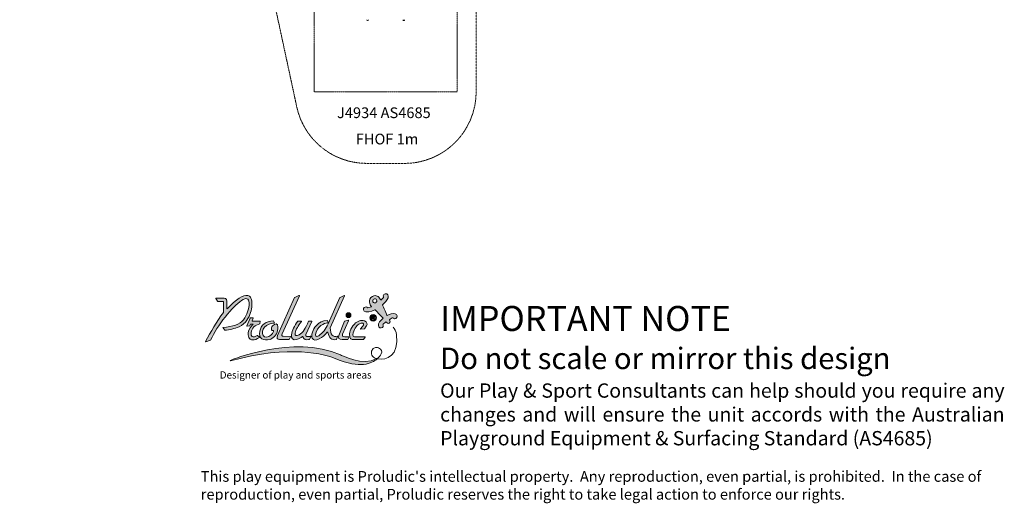
# Model space of a CAD drawing. Units: millimetres. Extents: x -5614 to 8158, y -9452 to 10778.
# Drawn here: x -5614 to 8158, y -9452 to -2686 of the extents above; entities that cross this region are included whole.
import ezdxf

# ---------------------------------------------------------------- set-up
doc = ezdxf.new("R2010")
doc.units = ezdxf.units.MM
doc.header["$MEASUREMENT"] = 0
doc.linetypes.add('CENTERX2', pattern=[4, 2.5, -0.5, 0.5, -0.5])
doc.linetypes.add('DASHEDX2', pattern=[1.5, 1, -0.5])
for name, color, linetype, lineweight in [('PRO_Equipment', 7, 'Continuous', 20), ('PRO_FHOF', 5, 'Continuous', 20), ('PRO_Free Space', 104, 'CENTERX2', 20), ('PRO_Impact Area', 6, 'DASHEDX2', 20), ('PRO_Ref Code', 7, 'Continuous', 20)]:
    doc.layers.add(name, color=color, linetype=linetype, lineweight=lineweight)
doc.layers.add('PRO_Ref Note', color=7, linetype='Continuous')
doc.styles.get("Standard").update_dxf_attribs({"font": 'arial.ttf'})

# ---------------------------------------------------------------- blocks, each defined once
blk = doc.blocks.new('BAT-logo-Proludic-CMJN with text')
at = {"layer": 'PRO_Ref Note', "lineweight": 0, "true_color": 0x72b633}
h = blk.add_hatch(color=75, dxfattribs=at)
h.dxf.hatch_style = 2
edge = h.paths.add_edge_path()
edge.add_spline(control_points=[(185.04, 83.34), (182.55, 82.66), (183.66, 79.96), (183.66, 79.96), (183.66, 79.96), (181.78, 78.02), (181.17, 77.45), (181.17, 77.45), (180.24, 79.18), (179.11, 80.27), (179.11, 80.27), (175.63, 83.64), (171.9, 79.82), (168.42, 76.25), (172.36, 71.43), (172.36, 71.43), (172.36, 71.43), (170.07, 70.53), (168.98, 70.11), (168.07, 71.53), (166.5, 71.2), (165.66, 70.56), (164.81, 69.92), (163.94, 66.98), (167.26, 66.42), (170.59, 65.86), (175.6, 68.52), (175.6, 68.52), (175.6, 68.52), (182.18, 61.99), (183.15, 60.64), (183.15, 60.64), (179.63, 57.54), (179.01, 55.27), (178.38, 52.99), (179.55, 51.18), (181.43, 51.48), (183.3, 51.77), (183.58, 53.67), (183.12, 54.4), (183.09, 54.81), (184.17, 56.19), (185.84, 57.04), (185.84, 57.04), (187.78, 55.16), (189.03, 55.83), (190.28, 56.49), (189.66, 57.98), (189.3, 59.14), (189.94, 60.14), (191.58, 60.81), (192.42, 60.98), (192.45, 60.39), (194.95, 59.02), (195.93, 61.19), (196.91, 63.37), (195.4, 65.04), (192.65, 64.87), (189.89, 64.7), (187, 63.05), (187, 63.05), (187, 63.05), (183.3, 71.47), (182.67, 73.08), (184.76, 74.56), (187.31, 77.95), (187.85, 79.69), (188.39, 81.43), (187.52, 84.02), (185.04, 83.34)], knot_values=[0, 0, 0, 0, 1, 1, 1, 2, 2, 2, 3, 3, 3, 4, 4, 4, 5, 5, 5, 6, 6, 6, 7, 7, 7, 8, 8, 8, 9, 9, 9, 10, 10, 10, 11, 11, 11, 12, 12, 12, 13, 13, 13, 14, 14, 14, 15, 15, 15, 16, 16, 16, 17, 17, 17, 18, 18, 18, 19, 19, 19, 20, 20, 20, 21, 21, 21, 22, 22, 22, 23, 23, 23, 23], degree=3, periodic=0)
edge = h.paths.add_edge_path()
edge.add_spline(control_points=[(175.56, 74.8), (174.49, 74.73), (173.57, 75.55), (173.51, 76.61), (173.44, 77.68), (174.25, 78.6), (175.32, 78.67), (176.39, 78.73), (177.31, 77.92), (177.37, 76.85), (177.44, 75.78), (176.63, 74.87), (175.56, 74.8)], knot_values=[0, 0, 0, 0, 1, 1, 1, 2, 2, 2, 3, 3, 3, 4, 4, 4, 4], degree=3, periodic=0)
at = {"layer": 'PRO_Ref Note', "lineweight": 15, "true_color": 0x0072b9}
h = blk.add_hatch(color=152, dxfattribs=at)
h.dxf.hatch_style = 2
edge = h.paths.add_edge_path()
edge.add_spline(control_points=[(56.13, 58.62), (59.31, 63.39), (60.7, 68.45), (60.78, 72.21), (61.16, 78.57), (59.69, 81.47), (57, 81.79), (52.65, 82.42), (46.26, 78.29), (37.86, 69.37), (37.76, 69.27), (37.59, 69.34), (37.59, 69.48), (37.59, 69.48), (37.59, 76.41), (37.59, 76.41), (37.6, 78.95), (35.9, 79.41), (33.3, 79.33), (33.3, 79.33), (27.32, 79.23), (27.32, 79.23), (27.2, 79.23), (27.13, 79.09), (27.2, 78.99), (27.2, 78.99), (27.89, 77.88), (27.89, 77.88), (27.89, 77.88), (28.81, 76.33), (28.81, 76.33), (28.83, 76.29), (28.89, 76.26), (28.94, 76.26), (28.94, 76.26), (33.88, 76.24), (33.88, 76.24), (34.39, 76.25), (34.55, 76), (34.55, 75.45), (34.55, 75.45), (34.56, 66.18), (34.56, 66.18), (34.56, 66.18), (34.4, 65.94), (34.4, 65.94), (28, 57.16), (22.45, 48.13), (17.74, 38.82), (17.68, 38.7), (17.8, 38.56), (17.93, 38.6), (17.93, 38.6), (22.34, 40.11), (22.34, 40.11), (22.38, 40.12), (22.41, 40.15), (22.43, 40.19), (25.72, 47.23), (30.22, 54.35), (35.97, 61.62), (41.72, 68.88), (46.82, 74.04), (51.24, 77.04), (55.67, 80.08), (58.01, 79.36), (58.27, 74.91), (58.27, 74.91), (58.27, 74.9), (58.27, 74.9), (58.27, 68.59), (56.48, 63.82), (52.92, 59.11), (49.62, 54.75), (43.05, 52.56), (33.86, 52.01), (33.74, 52), (33.67, 51.85), (33.75, 51.76), (33.75, 51.76), (35.54, 49.51), (35.54, 49.51), (35.57, 49.47), (35.62, 49.45), (35.67, 49.45), (40.04, 49.63), (44.47, 50.7), (48.99, 52.66), (52.34, 54.07), (54.47, 56.12), (56.13, 58.62)], knot_values=[0, 0, 0, 0, 1, 1, 1, 2, 2, 2, 3, 3, 3, 4, 4, 4, 5, 5, 5, 6, 6, 6, 7, 7, 7, 8, 8, 8, 9, 9, 9, 10, 10, 10, 11, 11, 11, 12, 12, 12, 13, 13, 13, 14, 14, 14, 15, 15, 15, 16, 16, 16, 17, 17, 17, 18, 18, 18, 19, 19, 19, 20, 20, 20, 21, 21, 21, 22, 22, 22, 23, 23, 23, 24, 24, 24, 25, 25, 25, 26, 26, 26, 27, 27, 27, 28, 28, 28, 29, 29, 29, 30, 30, 30, 30], degree=3, periodic=0)
h = blk.add_hatch(color=152, dxfattribs=at)
h.dxf.hatch_style = 2
edge = h.paths.add_edge_path()
edge.add_spline(control_points=[(86.67, 40.6), (86.67, 40.6), (95.38, 40.6), (95.38, 40.6), (95.49, 40.6), (95.58, 40.66), (95.63, 40.76), (95.63, 40.76), (96.78, 43.27), (96.78, 43.27), (96.85, 43.45), (96.73, 43.65), (96.54, 43.65), (96.54, 43.65), (90.14, 43.76), (90.14, 43.76), (88.77, 43.77), (88.46, 44.65), (89.16, 45.99), (89.16, 45.99), (105.14, 81.52), (105.14, 81.52), (105.24, 81.74), (105.01, 81.97), (104.79, 81.87), (104.79, 81.87), (100.81, 80.02), (100.81, 80.02), (100.75, 79.99), (100.7, 79.94), (100.68, 79.88), (100.68, 79.88), (84.76, 44.45), (84.76, 44.45), (83.86, 42.35), (84.49, 40.65), (86.67, 40.6)], knot_values=[0, 0, 0, 0, 1, 1, 1, 2, 2, 2, 3, 3, 3, 4, 4, 4, 5, 5, 5, 6, 6, 6, 7, 7, 7, 8, 8, 8, 9, 9, 9, 10, 10, 10, 11, 11, 11, 12, 12, 12, 12], degree=3, periodic=0)
h = blk.add_hatch(color=152, dxfattribs=at)
h.dxf.hatch_style = 2
edge = h.paths.add_edge_path()
edge.add_spline(control_points=[(116.66, 43.43), (116.71, 43.08), (116.82, 42.44), (117.13, 41.89), (118.27, 39.85), (120.49, 39.71), (123.6, 41.21), (126.66, 42.68), (128.97, 44.82), (131.03, 47.49), (131.22, 47.74), (131.61, 47.64), (131.67, 47.34), (132.82, 41.83), (135.35, 39.85), (139.53, 40.6), (139.6, 40.62), (139.66, 40.68), (139.68, 40.75), (139.68, 40.75), (140.81, 43.55), (140.81, 43.55), (140.88, 43.74), (140.75, 43.86), (140.55, 43.8), (136.48, 42.55), (133.88, 45.21), (133.99, 51.49), (134, 51.54), (134.01, 51.59), (134.02, 51.64), (134.02, 51.64), (147.36, 81.41), (147.36, 81.41), (147.45, 81.61), (147.24, 81.82), (147.05, 81.73), (147.05, 81.73), (143.09, 79.92), (143.09, 79.92), (143.04, 79.89), (143, 79.85), (142.98, 79.8), (142.98, 79.8), (132.07, 55.17), (132.07, 55.17), (129.76, 50.31), (127.09, 47.04), (123.22, 44.26), (120.29, 42.17), (119.49, 43.9), (120.81, 47.59), (123.58, 55.37), (130.83, 56.23), (132.04, 56.32), (132.12, 56.32), (132.17, 56.41), (132.14, 56.49), (131.98, 56.9), (131.54, 57.97), (131.41, 58.29), (131.39, 58.34), (131.35, 58.37), (131.3, 58.37), (126.07, 58.38), (123.34, 55.98), (123.34, 55.98), (119.31, 52.99), (117.17, 48.97), (116.66, 43.91), (116.64, 43.75), (116.64, 43.59), (116.66, 43.43)], knot_values=[0, 0, 0, 0, 1, 1, 1, 2, 2, 2, 3, 3, 3, 4, 4, 4, 5, 5, 5, 6, 6, 6, 7, 7, 7, 8, 8, 8, 9, 9, 9, 10, 10, 10, 11, 11, 11, 12, 12, 12, 13, 13, 13, 14, 14, 14, 15, 15, 15, 16, 16, 16, 17, 17, 17, 18, 18, 18, 19, 19, 19, 20, 20, 20, 21, 21, 21, 22, 22, 22, 23, 23, 23, 24, 24, 24, 24], degree=3, periodic=0)
h = blk.add_hatch(color=152, dxfattribs=at)
h.dxf.hatch_style = 2
edge = h.paths.add_edge_path()
edge.add_spline(control_points=[(150.92, 61.13), (151.53, 61.13), (152.08, 61.36), (152.51, 61.79), (152.98, 62.23), (153.18, 62.78), (153.18, 63.39), (153.18, 64.02), (152.98, 64.54), (152.51, 65.01), (152.08, 65.47), (151.53, 65.67), (150.92, 65.67), (150.28, 65.67), (149.76, 65.47), (149.3, 65.01), (148.87, 64.54), (148.64, 64.02), (148.64, 63.39), (148.64, 62.78), (148.87, 62.23), (149.3, 61.79), (149.76, 61.36), (150.28, 61.13), (150.92, 61.13)], knot_values=[0, 0, 0, 0, 1, 1, 1, 2, 2, 2, 3, 3, 3, 4, 4, 4, 5, 5, 5, 6, 6, 6, 7, 7, 7, 8, 8, 8, 8], degree=3, periodic=0)
h = blk.add_hatch(color=152, dxfattribs=at)
h.dxf.hatch_style = 2
edge = h.paths.add_edge_path()
edge.add_spline(control_points=[(59.24, 60.6), (59.24, 60.6), (56.19, 53.47), (56.19, 53.47), (56.13, 53.33), (56.24, 53.17), (56.4, 53.18), (56.4, 53.18), (58.85, 53.35), (58.85, 53.35), (58.93, 53.35), (58.99, 53.4), (59.02, 53.47), (59.02, 53.47), (59.62, 54.86), (59.62, 54.86), (59.65, 54.93), (59.73, 54.98), (59.81, 54.98), (59.81, 54.98), (62.1, 54.98), (62.1, 54.98), (62.09, 54.97), (60.25, 53.37), (59.19, 51.73), (57.25, 48.72), (56.58, 45.9), (57.99, 42.71), (59.36, 39.53), (62.75, 39.38), (67.97, 42.62), (68.09, 42.7), (68.1, 42.87), (67.99, 42.96), (67.99, 42.96), (66.08, 44.46), (66.08, 44.46), (66.01, 44.51), (65.92, 44.51), (65.85, 44.47), (61.77, 42.15), (59.65, 43.01), (60.22, 47.26), (60.77, 51.52), (63.49, 54.19), (68.33, 55.25), (68.33, 55.25), (68.59, 57.69), (68.59, 57.69), (68.6, 57.81), (68.51, 57.92), (68.38, 57.92), (68.38, 57.92), (61.24, 57.92), (61.24, 57.92), (61.09, 57.92), (60.99, 58.07), (61.05, 58.21), (61.05, 58.21), (62.12, 60.69), (62.12, 60.69), (62.18, 60.84), (62.07, 60.99), (61.92, 60.98), (61.92, 60.98), (59.64, 60.87), (59.64, 60.87), (59.46, 60.86), (59.31, 60.76), (59.24, 60.6)], knot_values=[0, 0, 0, 0, 1, 1, 1, 2, 2, 2, 3, 3, 3, 4, 4, 4, 5, 5, 5, 6, 6, 6, 7, 7, 7, 8, 8, 8, 9, 9, 9, 10, 10, 10, 11, 11, 11, 12, 12, 12, 13, 13, 13, 14, 14, 14, 15, 15, 15, 16, 16, 16, 17, 17, 17, 18, 18, 18, 19, 19, 19, 20, 20, 20, 21, 21, 21, 22, 22, 22, 23, 23, 23, 23], degree=3, periodic=0)
h = blk.add_hatch(color=152, dxfattribs=at)
h.dxf.hatch_style = 2
edge = h.paths.add_edge_path()
edge.add_spline(control_points=[(77.87, 40.84), (78.1, 40.91), (78.98, 41.28), (79.53, 41.6), (83.31, 43.81), (85.12, 47.53), (85.18, 52.49), (85.21, 55.97), (82.44, 55.97), (80.08, 53.3), (79.08, 52.17), (78.92, 50.8), (79.24, 49.57), (79.36, 49.13), (79.95, 48.66), (80.63, 49.14), (81.16, 49.5), (81.25, 49.07), (81.04, 48.32), (80.26, 45.51), (77.42, 43.19), (74.6, 43.01), (71.4, 42.81), (70.27, 45), (70.82, 48.53), (71.31, 51.3), (73.22, 53.45), (76.86, 54.95), (78.4, 55.58), (80.12, 55.85), (81.73, 56), (81.86, 56.01), (81.94, 56.15), (81.88, 56.27), (81.88, 56.27), (81.12, 58.01), (81.12, 58.01), (81.08, 58.08), (81.01, 58.13), (80.93, 58.12), (73.97, 57.92), (69.32, 54.2), (68.2, 48.38), (66.95, 41.94), (71.49, 38.94), (77.87, 40.84)], knot_values=[0, 0, 0, 0, 1, 1, 1, 2, 2, 2, 3, 3, 3, 4, 4, 4, 5, 5, 5, 6, 6, 6, 7, 7, 7, 8, 8, 8, 9, 9, 9, 10, 10, 10, 11, 11, 11, 12, 12, 12, 13, 13, 13, 14, 14, 14, 15, 15, 15, 15], degree=3, periodic=0)
h = blk.add_hatch(color=152, dxfattribs=at)
h.dxf.hatch_style = 2
edge = h.paths.add_edge_path()
edge.add_spline(control_points=[(103.82, 57.8), (100.48, 53.49), (98.28, 49.23), (97.76, 45.19), (97.29, 41.56), (99.1, 39.79), (102.6, 40.6), (102.6, 40.6), (102.61, 40.6), (102.62, 40.6), (105.02, 41.3), (106.73, 42.47), (108.05, 43.37), (108.21, 43.48), (108.43, 43.41), (108.5, 43.23), (109.4, 40.8), (111.35, 40.08), (113.81, 40.57), (113.81, 40.57), (114.67, 40.77), (114.67, 40.77), (114.69, 40.78), (114.7, 40.79), (114.71, 40.81), (114.71, 40.81), (115.81, 43.64), (115.81, 43.64), (115.83, 43.69), (115.78, 43.74), (115.73, 43.73), (115.61, 43.7), (115.41, 43.65), (115.12, 43.59), (112.56, 43.04), (110.81, 43.47), (111.14, 45.18), (111.15, 45.2), (111.16, 45.23), (111.17, 45.26), (111.17, 45.26), (116.88, 57.48), (116.88, 57.48), (116.97, 57.69), (116.83, 57.92), (116.6, 57.92), (116.6, 57.92), (113.96, 57.92), (113.96, 57.92), (113.84, 57.92), (113.72, 57.84), (113.68, 57.73), (110.99, 51.35), (108.61, 46.86), (104.88, 45.07), (101.98, 43.69), (100.82, 44.32), (101.2, 46.62), (101.77, 50.12), (104.34, 53.63), (107.05, 57.44), (107.19, 57.64), (107.05, 57.92), (106.8, 57.92), (106.8, 57.92), (104.06, 57.92), (104.06, 57.92), (103.96, 57.92), (103.87, 57.87), (103.82, 57.8)], knot_values=[0, 0, 0, 0, 1, 1, 1, 2, 2, 2, 3, 3, 3, 4, 4, 4, 5, 5, 5, 6, 6, 6, 7, 7, 7, 8, 8, 8, 9, 9, 9, 10, 10, 10, 11, 11, 11, 12, 12, 12, 13, 13, 13, 14, 14, 14, 15, 15, 15, 16, 16, 16, 17, 17, 17, 18, 18, 18, 19, 19, 19, 20, 20, 20, 21, 21, 21, 22, 22, 22, 23, 23, 23, 23], degree=3, periodic=0)
h = blk.add_hatch(color=152, dxfattribs=at)
h.dxf.hatch_style = 2
edge = h.paths.add_edge_path()
edge.add_spline(control_points=[(151.32, 43.32), (150.12, 43.32), (147.8, 43.33), (147.44, 43.32), (145.38, 43.29), (144.92, 44.07), (145.46, 45.58), (145.46, 45.58), (150.94, 58.27), (150.94, 58.27), (151.03, 58.49), (150.83, 58.72), (150.6, 58.66), (150.6, 58.66), (147.58, 57.86), (147.58, 57.86), (147.49, 57.84), (147.42, 57.78), (147.39, 57.7), (147.39, 57.7), (141.83, 44.43), (141.83, 44.43), (141.02, 42.25), (142.29, 40.54), (144.91, 40.6), (144.91, 40.6), (150.13, 40.6), (150.13, 40.6), (150.2, 40.61), (150.27, 40.65), (150.3, 40.72), (150.3, 40.72), (151.18, 42.64), (151.18, 42.64), (151.18, 42.64), (151.41, 43.18), (151.41, 43.18), (151.45, 43.25), (151.39, 43.32), (151.32, 43.32)], knot_values=[0, 0, 0, 0, 1, 1, 1, 2, 2, 2, 3, 3, 3, 4, 4, 4, 5, 5, 5, 6, 6, 6, 7, 7, 7, 8, 8, 8, 9, 9, 9, 10, 10, 10, 11, 11, 11, 12, 12, 12, 13, 13, 13, 13], degree=3, periodic=0)
h = blk.add_hatch(color=152, dxfattribs=at)
h.dxf.hatch_style = 2
edge = h.paths.add_edge_path()
edge.add_spline(control_points=[(165.94, 58.02), (162.82, 58.96), (159.24, 58.01), (156.55, 55.15), (152.44, 50.54), (151.46, 46.71), (152.06, 43.75), (152.12, 43.43), (152.43, 42.23), (152.79, 41.79), (153.16, 41.29), (153.94, 40.67), (155.28, 40.6), (155.28, 40.6), (164.8, 40.6), (164.8, 40.6), (164.86, 40.6), (164.91, 40.63), (164.95, 40.68), (164.95, 40.68), (166.64, 43.02), (166.64, 43.02), (166.73, 43.15), (166.64, 43.32), (166.49, 43.32), (166.49, 43.32), (156.51, 43.32), (156.51, 43.32), (154.09, 43.41), (154.89, 46.37), (155.85, 48.58), (157.67, 52.75), (159.64, 55.11), (162.91, 55.94), (165.42, 56.57), (165.53, 54.6), (163.99, 52.74), (163.99, 52.74), (162.29, 50.58), (162.29, 50.58), (162.19, 50.45), (162.29, 50.26), (162.45, 50.27), (162.45, 50.27), (165.59, 50.55), (165.59, 50.55), (165.64, 50.56), (165.69, 50.58), (165.73, 50.63), (165.73, 50.63), (167.48, 52.99), (167.48, 52.99), (167.48, 52.99), (167.76, 53.39), (167.76, 53.39), (168.83, 55.07), (168.32, 57.31), (165.94, 58.02)], knot_values=[0, 0, 0, 0, 1, 1, 1, 2, 2, 2, 3, 3, 3, 4, 4, 4, 5, 5, 5, 6, 6, 6, 7, 7, 7, 8, 8, 8, 9, 9, 9, 10, 10, 10, 11, 11, 11, 12, 12, 12, 13, 13, 13, 14, 14, 14, 15, 15, 15, 16, 16, 16, 17, 17, 17, 18, 18, 18, 19, 19, 19, 19], degree=3, periodic=0)
at = {"layer": 'PRO_Ref Note', "lineweight": 0, "true_color": 0x0072b9}
h = blk.add_hatch(color=152, dxfattribs=at)
h.dxf.hatch_style = 2
edge = h.paths.add_edge_path()
edge.add_spline(control_points=[(173.95, 64.09), (172.24, 64.09), (170.84, 62.69), (170.84, 60.97), (170.84, 59.25), (172.24, 57.86), (173.95, 57.86), (175.67, 57.86), (177.07, 59.25), (177.07, 60.97), (177.07, 62.69), (175.67, 64.09), (173.95, 64.09)], knot_values=[0, 0, 0, 0, 1, 1, 1, 2, 2, 2, 3, 3, 3, 4, 4, 4, 4], degree=3, periodic=0)
edge = h.paths.add_edge_path()
edge.add_spline(control_points=[(173.95, 58.54), (172.61, 58.54), (171.52, 59.63), (171.52, 60.97), (171.52, 62.31), (172.61, 63.41), (173.95, 63.41), (175.3, 63.41), (176.39, 62.31), (176.39, 60.97), (176.39, 59.63), (175.3, 58.54), (173.95, 58.54)], knot_values=[0, 0, 0, 0, 1, 1, 1, 2, 2, 2, 3, 3, 3, 4, 4, 4, 4], degree=3, periodic=0)
h = blk.add_hatch(color=152, dxfattribs=at)
h.dxf.hatch_style = 2
edge = h.paths.add_edge_path()
edge.add_spline(control_points=[(174.69, 60.47), (174.59, 60.58), (174.48, 60.68), (174.33, 60.77), (174.62, 60.82), (174.83, 60.93), (174.98, 61.1), (175.12, 61.27), (175.19, 61.49), (175.19, 61.76), (175.19, 61.97), (175.15, 62.16), (175.05, 62.32), (174.95, 62.49), (174.83, 62.6), (174.67, 62.66), (174.51, 62.73), (174.26, 62.76), (173.91, 62.76), (173.91, 62.76), (172.52, 62.76), (172.52, 62.76), (172.52, 62.76), (172.52, 59.19), (172.52, 59.19), (172.52, 59.19), (173.18, 59.19), (173.18, 59.19), (173.18, 59.19), (173.18, 60.68), (173.18, 60.68), (173.18, 60.68), (173.31, 60.68), (173.31, 60.68), (173.46, 60.68), (173.58, 60.67), (173.65, 60.64), (173.72, 60.62), (173.78, 60.57), (173.85, 60.5), (173.91, 60.42), (174.03, 60.25), (174.19, 59.97), (174.19, 59.97), (174.67, 59.19), (174.67, 59.19), (174.67, 59.19), (175.46, 59.19), (175.46, 59.19), (175.46, 59.19), (175.06, 59.89), (175.06, 59.89), (174.9, 60.17), (174.78, 60.36), (174.69, 60.47)], knot_values=[0, 0, 0, 0, 1, 1, 1, 2, 2, 2, 3, 3, 3, 4, 4, 4, 5, 5, 5, 6, 6, 6, 7, 7, 7, 8, 8, 8, 9, 9, 9, 10, 10, 10, 11, 11, 11, 12, 12, 12, 13, 13, 13, 14, 14, 14, 15, 15, 15, 16, 16, 16, 17, 17, 17, 18, 18, 18, 18], degree=3, periodic=0)
edge = h.paths.add_edge_path()
edge.add_spline(control_points=[(173.67, 61.26), (173.67, 61.26), (173.18, 61.26), (173.18, 61.26), (173.18, 61.26), (173.18, 62.16), (173.18, 62.16), (173.18, 62.16), (173.69, 62.16), (173.69, 62.16), (173.96, 62.16), (174.12, 62.15), (174.18, 62.15), (174.28, 62.13), (174.37, 62.08), (174.42, 62.01), (174.48, 61.93), (174.51, 61.84), (174.51, 61.72), (174.51, 61.61), (174.49, 61.52), (174.45, 61.45), (174.4, 61.38), (174.34, 61.33), (174.26, 61.3), (174.18, 61.27), (173.98, 61.26), (173.67, 61.26)], knot_values=[0, 0, 0, 0, 1, 1, 1, 2, 2, 2, 3, 3, 3, 4, 4, 4, 5, 5, 5, 6, 6, 6, 7, 7, 7, 8, 8, 8, 9, 9, 9, 9], degree=3, periodic=0)
at = {"layer": 'PRO_Ref Note', "lineweight": 15, "true_color": 0x0072b9}
h = blk.add_hatch(color=152, dxfattribs=at)
h.dxf.hatch_style = 2
edge = h.paths.add_edge_path()
edge.add_spline(control_points=[(177.61, 22.72), (172.84, 18.32), (161.85, 13.2), (139.08, 22.73), (129.56, 26.94), (96.08, 36.11), (41.04, 20.78), (40.77, 20.71), (40.64, 21.08), (40.89, 21.19), (40.89, 21.19), (99.1, 46.01), (143.45, 26.38), (143.45, 26.38), (165.55, 15.22), (176.97, 22.88), (177.09, 22.96), (177.2, 23.04), (177.32, 23.12)], knot_values=[0, 0, 0, 0, 0.352778, 0.352778, 0.352778, 0.705556, 0.705556, 0.705556, 1.058333, 1.058333, 1.058333, 1.411111, 1.411111, 1.411111, 1.763889, 1.763889, 1.763889, 2.116667, 2.116667, 2.116667, 2.116667], degree=3, periodic=0)
edge.add_line((177.32, 23.12), (177.61, 22.72))
at = {"layer": 'PRO_Ref Note', "lineweight": 0}
for points, knots in [([(185.04, 83.34), (182.55, 82.66), (183.66, 79.96), (183.66, 79.96), (183.66, 79.96), (181.78, 78.02), (181.17, 77.45), (181.17, 77.45), (180.24, 79.18), (179.11, 80.27), (179.11, 80.27), (175.63, 83.64), (171.9, 79.82), (168.42, 76.25), (172.36, 71.43), (172.36, 71.43), (172.36, 71.43), (170.07, 70.53), (168.98, 70.11), (168.07, 71.53), (166.5, 71.2), (165.66, 70.56), (164.81, 69.92), (163.94, 66.98), (167.26, 66.42), (170.59, 65.86), (175.6, 68.52), (175.6, 68.52), (175.6, 68.52), (182.18, 61.99), (183.15, 60.64), (183.15, 60.64), (179.63, 57.54), (179.01, 55.27), (178.38, 52.99), (179.55, 51.18), (181.43, 51.48), (183.3, 51.77), (183.58, 53.67), (183.12, 54.4), (183.09, 54.81), (184.17, 56.19), (185.84, 57.04), (185.84, 57.04), (187.78, 55.16), (189.03, 55.83), (190.28, 56.49), (189.66, 57.98), (189.3, 59.14), (189.94, 60.14), (191.58, 60.81), (192.42, 60.98), (192.45, 60.39), (194.95, 59.02), (195.93, 61.19), (196.91, 63.37), (195.4, 65.04), (192.65, 64.87), (189.89, 64.7), (187, 63.05), (187, 63.05), (187, 63.05), (183.3, 71.47), (182.67, 73.08), (184.76, 74.56), (187.31, 77.95), (187.85, 79.69), (188.39, 81.43), (187.52, 84.02), (185.04, 83.34)], [0, 0, 0, 0, 1, 1, 1, 2, 2, 2, 3, 3, 3, 4, 4, 4, 5, 5, 5, 6, 6, 6, 7, 7, 7, 8, 8, 8, 9, 9, 9, 10, 10, 10, 11, 11, 11, 12, 12, 12, 13, 13, 13, 14, 14, 14, 15, 15, 15, 16, 16, 16, 17, 17, 17, 18, 18, 18, 19, 19, 19, 20, 20, 20, 21, 21, 21, 22, 22, 22, 23, 23, 23, 23]), ([(175.56, 74.8), (174.49, 74.73), (173.57, 75.55), (173.51, 76.61), (173.44, 77.68), (174.25, 78.6), (175.32, 78.67), (176.39, 78.73), (177.31, 77.92), (177.37, 76.85), (177.44, 75.78), (176.63, 74.87), (175.56, 74.8)], [0, 0, 0, 0, 1, 1, 1, 2, 2, 2, 3, 3, 3, 4, 4, 4, 4]), ([(173.95, 64.09), (172.24, 64.09), (170.84, 62.69), (170.84, 60.97), (170.84, 59.25), (172.24, 57.86), (173.95, 57.86), (175.67, 57.86), (177.07, 59.25), (177.07, 60.97), (177.07, 62.69), (175.67, 64.09), (173.95, 64.09)], [0, 0, 0, 0, 1, 1, 1, 2, 2, 2, 3, 3, 3, 4, 4, 4, 4]), ([(173.95, 58.54), (172.61, 58.54), (171.52, 59.63), (171.52, 60.97), (171.52, 62.31), (172.61, 63.41), (173.95, 63.41), (175.3, 63.41), (176.39, 62.31), (176.39, 60.97), (176.39, 59.63), (175.3, 58.54), (173.95, 58.54)], [0, 0, 0, 0, 1, 1, 1, 2, 2, 2, 3, 3, 3, 4, 4, 4, 4]), ([(174.69, 60.47), (174.59, 60.58), (174.48, 60.68), (174.33, 60.77), (174.62, 60.82), (174.83, 60.93), (174.98, 61.1), (175.12, 61.27), (175.19, 61.49), (175.19, 61.76), (175.19, 61.97), (175.15, 62.16), (175.05, 62.32), (174.95, 62.49), (174.83, 62.6), (174.67, 62.66), (174.51, 62.73), (174.26, 62.76), (173.91, 62.76), (173.91, 62.76), (172.52, 62.76), (172.52, 62.76), (172.52, 62.76), (172.52, 59.19), (172.52, 59.19), (172.52, 59.19), (173.18, 59.19), (173.18, 59.19), (173.18, 59.19), (173.18, 60.68), (173.18, 60.68), (173.18, 60.68), (173.31, 60.68), (173.31, 60.68), (173.46, 60.68), (173.58, 60.67), (173.65, 60.64), (173.72, 60.62), (173.78, 60.57), (173.85, 60.5), (173.91, 60.42), (174.03, 60.25), (174.19, 59.97), (174.19, 59.97), (174.67, 59.19), (174.67, 59.19), (174.67, 59.19), (175.46, 59.19), (175.46, 59.19), (175.46, 59.19), (175.06, 59.89), (175.06, 59.89), (174.9, 60.17), (174.78, 60.36), (174.69, 60.47)], [0, 0, 0, 0, 1, 1, 1, 2, 2, 2, 3, 3, 3, 4, 4, 4, 5, 5, 5, 6, 6, 6, 7, 7, 7, 8, 8, 8, 9, 9, 9, 10, 10, 10, 11, 11, 11, 12, 12, 12, 13, 13, 13, 14, 14, 14, 15, 15, 15, 16, 16, 16, 17, 17, 17, 18, 18, 18, 18]), ([(173.67, 61.26), (173.67, 61.26), (173.18, 61.26), (173.18, 61.26), (173.18, 61.26), (173.18, 62.16), (173.18, 62.16), (173.18, 62.16), (173.69, 62.16), (173.69, 62.16), (173.96, 62.16), (174.12, 62.15), (174.18, 62.15), (174.28, 62.13), (174.37, 62.08), (174.42, 62.01), (174.48, 61.93), (174.51, 61.84), (174.51, 61.72), (174.51, 61.61), (174.49, 61.52), (174.45, 61.45), (174.4, 61.38), (174.34, 61.33), (174.26, 61.3), (174.18, 61.27), (173.98, 61.26), (173.67, 61.26)], [0, 0, 0, 0, 1, 1, 1, 2, 2, 2, 3, 3, 3, 4, 4, 4, 5, 5, 5, 6, 6, 6, 7, 7, 7, 8, 8, 8, 9, 9, 9, 9])]:
    blk.add_open_spline(points, degree=3, knots=knots, dxfattribs=at)
at = {"layer": 'PRO_Ref Note', "color": 7, "lineweight": 15, "true_color": 0xfffeff}
for points, knots in [([(56.13, 58.62), (59.31, 63.39), (60.7, 68.45), (60.78, 72.21), (61.16, 78.57), (59.69, 81.47), (57, 81.79), (52.65, 82.42), (46.26, 78.29), (37.86, 69.37), (37.76, 69.27), (37.59, 69.34), (37.59, 69.48), (37.59, 69.48), (37.59, 76.41), (37.59, 76.41), (37.6, 78.95), (35.9, 79.41), (33.3, 79.33), (33.3, 79.33), (27.32, 79.23), (27.32, 79.23), (27.2, 79.23), (27.13, 79.09), (27.2, 78.99), (27.2, 78.99), (27.89, 77.88), (27.89, 77.88), (27.89, 77.88), (28.81, 76.33), (28.81, 76.33), (28.83, 76.29), (28.89, 76.26), (28.94, 76.26), (28.94, 76.26), (33.88, 76.24), (33.88, 76.24), (34.39, 76.25), (34.55, 76), (34.55, 75.45), (34.55, 75.45), (34.56, 66.18), (34.56, 66.18), (34.56, 66.18), (34.4, 65.94), (34.4, 65.94), (28, 57.16), (22.45, 48.13), (17.74, 38.82), (17.68, 38.7), (17.8, 38.56), (17.93, 38.6), (17.93, 38.6), (22.34, 40.11), (22.34, 40.11), (22.38, 40.12), (22.41, 40.15), (22.43, 40.19), (25.72, 47.23), (30.22, 54.35), (35.97, 61.62), (41.72, 68.88), (46.82, 74.04), (51.24, 77.04), (55.67, 80.08), (58.01, 79.36), (58.27, 74.91), (58.27, 74.91), (58.27, 74.9), (58.27, 74.9), (58.27, 68.59), (56.48, 63.82), (52.92, 59.11), (49.62, 54.75), (43.05, 52.56), (33.86, 52.01), (33.74, 52), (33.67, 51.85), (33.75, 51.76), (33.75, 51.76), (35.54, 49.51), (35.54, 49.51), (35.57, 49.47), (35.62, 49.45), (35.67, 49.45), (40.04, 49.63), (44.47, 50.7), (48.99, 52.66), (52.34, 54.07), (54.47, 56.12), (56.13, 58.62)], [0, 0, 0, 0, 1, 1, 1, 2, 2, 2, 3, 3, 3, 4, 4, 4, 5, 5, 5, 6, 6, 6, 7, 7, 7, 8, 8, 8, 9, 9, 9, 10, 10, 10, 11, 11, 11, 12, 12, 12, 13, 13, 13, 14, 14, 14, 15, 15, 15, 16, 16, 16, 17, 17, 17, 18, 18, 18, 19, 19, 19, 20, 20, 20, 21, 21, 21, 22, 22, 22, 23, 23, 23, 24, 24, 24, 25, 25, 25, 26, 26, 26, 27, 27, 27, 28, 28, 28, 29, 29, 29, 30, 30, 30, 30]), ([(86.67, 40.6), (86.67, 40.6), (95.38, 40.6), (95.38, 40.6), (95.49, 40.6), (95.58, 40.66), (95.63, 40.76), (95.63, 40.76), (96.78, 43.27), (96.78, 43.27), (96.85, 43.45), (96.73, 43.65), (96.54, 43.65), (96.54, 43.65), (90.14, 43.76), (90.14, 43.76), (88.77, 43.77), (88.46, 44.65), (89.16, 45.99), (89.16, 45.99), (105.14, 81.52), (105.14, 81.52), (105.24, 81.74), (105.01, 81.97), (104.79, 81.87), (104.79, 81.87), (100.81, 80.02), (100.81, 80.02), (100.75, 79.99), (100.7, 79.94), (100.68, 79.88), (100.68, 79.88), (84.76, 44.45), (84.76, 44.45), (83.86, 42.35), (84.49, 40.65), (86.67, 40.6)], [0, 0, 0, 0, 1, 1, 1, 2, 2, 2, 3, 3, 3, 4, 4, 4, 5, 5, 5, 6, 6, 6, 7, 7, 7, 8, 8, 8, 9, 9, 9, 10, 10, 10, 11, 11, 11, 12, 12, 12, 12]), ([(116.66, 43.43), (116.71, 43.08), (116.82, 42.44), (117.13, 41.89), (118.27, 39.85), (120.49, 39.71), (123.6, 41.21), (126.66, 42.68), (128.97, 44.82), (131.03, 47.49), (131.22, 47.74), (131.61, 47.64), (131.67, 47.34), (132.82, 41.83), (135.35, 39.85), (139.53, 40.6), (139.6, 40.62), (139.66, 40.68), (139.68, 40.75), (139.68, 40.75), (140.81, 43.55), (140.81, 43.55), (140.88, 43.74), (140.75, 43.86), (140.55, 43.8), (136.48, 42.55), (133.88, 45.21), (133.99, 51.49), (134, 51.54), (134.01, 51.59), (134.02, 51.64), (134.02, 51.64), (147.36, 81.41), (147.36, 81.41), (147.45, 81.61), (147.24, 81.82), (147.05, 81.73), (147.05, 81.73), (143.09, 79.92), (143.09, 79.92), (143.04, 79.89), (143, 79.85), (142.98, 79.8), (142.98, 79.8), (132.07, 55.17), (132.07, 55.17), (129.76, 50.31), (127.09, 47.04), (123.22, 44.26), (120.29, 42.17), (119.49, 43.9), (120.81, 47.59), (123.58, 55.37), (130.83, 56.23), (132.04, 56.32), (132.12, 56.32), (132.17, 56.41), (132.14, 56.49), (131.98, 56.9), (131.54, 57.97), (131.41, 58.29), (131.39, 58.34), (131.35, 58.37), (131.3, 58.37), (126.07, 58.38), (123.34, 55.98), (123.34, 55.98), (119.31, 52.99), (117.17, 48.97), (116.66, 43.91), (116.64, 43.75), (116.64, 43.59), (116.66, 43.43)], [0, 0, 0, 0, 1, 1, 1, 2, 2, 2, 3, 3, 3, 4, 4, 4, 5, 5, 5, 6, 6, 6, 7, 7, 7, 8, 8, 8, 9, 9, 9, 10, 10, 10, 11, 11, 11, 12, 12, 12, 13, 13, 13, 14, 14, 14, 15, 15, 15, 16, 16, 16, 17, 17, 17, 18, 18, 18, 19, 19, 19, 20, 20, 20, 21, 21, 21, 22, 22, 22, 23, 23, 23, 24, 24, 24, 24]), ([(150.92, 61.13), (151.53, 61.13), (152.08, 61.36), (152.51, 61.79), (152.98, 62.23), (153.18, 62.78), (153.18, 63.39), (153.18, 64.02), (152.98, 64.54), (152.51, 65.01), (152.08, 65.47), (151.53, 65.67), (150.92, 65.67), (150.28, 65.67), (149.76, 65.47), (149.3, 65.01), (148.87, 64.54), (148.64, 64.02), (148.64, 63.39), (148.64, 62.78), (148.87, 62.23), (149.3, 61.79), (149.76, 61.36), (150.28, 61.13), (150.92, 61.13)], [0, 0, 0, 0, 1, 1, 1, 2, 2, 2, 3, 3, 3, 4, 4, 4, 5, 5, 5, 6, 6, 6, 7, 7, 7, 8, 8, 8, 8]), ([(59.24, 60.6), (59.24, 60.6), (56.19, 53.47), (56.19, 53.47), (56.13, 53.33), (56.24, 53.17), (56.4, 53.18), (56.4, 53.18), (58.85, 53.35), (58.85, 53.35), (58.93, 53.35), (58.99, 53.4), (59.02, 53.47), (59.02, 53.47), (59.62, 54.86), (59.62, 54.86), (59.65, 54.93), (59.73, 54.98), (59.81, 54.98), (59.81, 54.98), (62.1, 54.98), (62.1, 54.98), (62.09, 54.97), (60.25, 53.37), (59.19, 51.73), (57.25, 48.72), (56.58, 45.9), (57.99, 42.71), (59.36, 39.53), (62.75, 39.38), (67.97, 42.62), (68.09, 42.7), (68.1, 42.87), (67.99, 42.96), (67.99, 42.96), (66.08, 44.46), (66.08, 44.46), (66.01, 44.51), (65.92, 44.51), (65.85, 44.47), (61.77, 42.15), (59.65, 43.01), (60.22, 47.26), (60.77, 51.52), (63.49, 54.19), (68.33, 55.25), (68.33, 55.25), (68.59, 57.69), (68.59, 57.69), (68.6, 57.81), (68.51, 57.92), (68.38, 57.92), (68.38, 57.92), (61.24, 57.92), (61.24, 57.92), (61.09, 57.92), (60.99, 58.07), (61.05, 58.21), (61.05, 58.21), (62.12, 60.69), (62.12, 60.69), (62.18, 60.84), (62.07, 60.99), (61.92, 60.98), (61.92, 60.98), (59.64, 60.87), (59.64, 60.87), (59.46, 60.86), (59.31, 60.76), (59.24, 60.6)], [0, 0, 0, 0, 1, 1, 1, 2, 2, 2, 3, 3, 3, 4, 4, 4, 5, 5, 5, 6, 6, 6, 7, 7, 7, 8, 8, 8, 9, 9, 9, 10, 10, 10, 11, 11, 11, 12, 12, 12, 13, 13, 13, 14, 14, 14, 15, 15, 15, 16, 16, 16, 17, 17, 17, 18, 18, 18, 19, 19, 19, 20, 20, 20, 21, 21, 21, 22, 22, 22, 23, 23, 23, 23]), ([(77.87, 40.84), (78.1, 40.91), (78.98, 41.28), (79.53, 41.6), (83.31, 43.81), (85.12, 47.53), (85.18, 52.49), (85.21, 55.97), (82.44, 55.97), (80.08, 53.3), (79.08, 52.17), (78.92, 50.8), (79.24, 49.57), (79.36, 49.13), (79.95, 48.66), (80.63, 49.14), (81.16, 49.5), (81.25, 49.07), (81.04, 48.32), (80.26, 45.51), (77.42, 43.19), (74.6, 43.01), (71.4, 42.81), (70.27, 45), (70.82, 48.53), (71.31, 51.3), (73.22, 53.45), (76.86, 54.95), (78.4, 55.58), (80.12, 55.85), (81.73, 56), (81.86, 56.01), (81.94, 56.15), (81.88, 56.27), (81.88, 56.27), (81.12, 58.01), (81.12, 58.01), (81.08, 58.08), (81.01, 58.13), (80.93, 58.12), (73.97, 57.92), (69.32, 54.2), (68.2, 48.38), (66.95, 41.94), (71.49, 38.94), (77.87, 40.84)], [0, 0, 0, 0, 1, 1, 1, 2, 2, 2, 3, 3, 3, 4, 4, 4, 5, 5, 5, 6, 6, 6, 7, 7, 7, 8, 8, 8, 9, 9, 9, 10, 10, 10, 11, 11, 11, 12, 12, 12, 13, 13, 13, 14, 14, 14, 15, 15, 15, 15]), ([(103.82, 57.8), (100.48, 53.49), (98.28, 49.23), (97.76, 45.19), (97.29, 41.56), (99.1, 39.79), (102.6, 40.6), (102.6, 40.6), (102.61, 40.6), (102.62, 40.6), (105.02, 41.3), (106.73, 42.47), (108.05, 43.37), (108.21, 43.48), (108.43, 43.41), (108.5, 43.23), (109.4, 40.8), (111.35, 40.08), (113.81, 40.57), (113.81, 40.57), (114.67, 40.77), (114.67, 40.77), (114.69, 40.78), (114.7, 40.79), (114.71, 40.81), (114.71, 40.81), (115.81, 43.64), (115.81, 43.64), (115.83, 43.69), (115.78, 43.74), (115.73, 43.73), (115.61, 43.7), (115.41, 43.65), (115.12, 43.59), (112.56, 43.04), (110.81, 43.47), (111.14, 45.18), (111.15, 45.2), (111.16, 45.23), (111.17, 45.26), (111.17, 45.26), (116.88, 57.48), (116.88, 57.48), (116.97, 57.69), (116.83, 57.92), (116.6, 57.92), (116.6, 57.92), (113.96, 57.92), (113.96, 57.92), (113.84, 57.92), (113.72, 57.84), (113.68, 57.73), (110.99, 51.35), (108.61, 46.86), (104.88, 45.07), (101.98, 43.69), (100.82, 44.32), (101.2, 46.62), (101.77, 50.12), (104.34, 53.63), (107.05, 57.44), (107.19, 57.64), (107.05, 57.92), (106.8, 57.92), (106.8, 57.92), (104.06, 57.92), (104.06, 57.92), (103.96, 57.92), (103.87, 57.87), (103.82, 57.8)], [0, 0, 0, 0, 1, 1, 1, 2, 2, 2, 3, 3, 3, 4, 4, 4, 5, 5, 5, 6, 6, 6, 7, 7, 7, 8, 8, 8, 9, 9, 9, 10, 10, 10, 11, 11, 11, 12, 12, 12, 13, 13, 13, 14, 14, 14, 15, 15, 15, 16, 16, 16, 17, 17, 17, 18, 18, 18, 19, 19, 19, 20, 20, 20, 21, 21, 21, 22, 22, 22, 23, 23, 23, 23]), ([(151.32, 43.32), (150.12, 43.32), (147.8, 43.33), (147.44, 43.32), (145.38, 43.29), (144.92, 44.07), (145.46, 45.58), (145.46, 45.58), (150.94, 58.27), (150.94, 58.27), (151.03, 58.49), (150.83, 58.72), (150.6, 58.66), (150.6, 58.66), (147.58, 57.86), (147.58, 57.86), (147.49, 57.84), (147.42, 57.78), (147.39, 57.7), (147.39, 57.7), (141.83, 44.43), (141.83, 44.43), (141.02, 42.25), (142.29, 40.54), (144.91, 40.6), (144.91, 40.6), (150.13, 40.6), (150.13, 40.6), (150.2, 40.61), (150.27, 40.65), (150.3, 40.72), (150.3, 40.72), (151.18, 42.64), (151.18, 42.64), (151.18, 42.64), (151.41, 43.18), (151.41, 43.18), (151.45, 43.25), (151.39, 43.32), (151.32, 43.32)], [0, 0, 0, 0, 1, 1, 1, 2, 2, 2, 3, 3, 3, 4, 4, 4, 5, 5, 5, 6, 6, 6, 7, 7, 7, 8, 8, 8, 9, 9, 9, 10, 10, 10, 11, 11, 11, 12, 12, 12, 13, 13, 13, 13]), ([(165.94, 58.02), (162.82, 58.96), (159.24, 58.01), (156.55, 55.15), (152.44, 50.54), (151.46, 46.71), (152.06, 43.75), (152.12, 43.43), (152.43, 42.23), (152.79, 41.79), (153.16, 41.29), (153.94, 40.67), (155.28, 40.6), (155.28, 40.6), (164.8, 40.6), (164.8, 40.6), (164.86, 40.6), (164.91, 40.63), (164.95, 40.68), (164.95, 40.68), (166.64, 43.02), (166.64, 43.02), (166.73, 43.15), (166.64, 43.32), (166.49, 43.32), (166.49, 43.32), (156.51, 43.32), (156.51, 43.32), (154.09, 43.41), (154.89, 46.37), (155.85, 48.58), (157.67, 52.75), (159.64, 55.11), (162.91, 55.94), (165.42, 56.57), (165.53, 54.6), (163.99, 52.74), (163.99, 52.74), (162.29, 50.58), (162.29, 50.58), (162.19, 50.45), (162.29, 50.26), (162.45, 50.27), (162.45, 50.27), (165.59, 50.55), (165.59, 50.55), (165.64, 50.56), (165.69, 50.58), (165.73, 50.63), (165.73, 50.63), (167.48, 52.99), (167.48, 52.99), (167.48, 52.99), (167.76, 53.39), (167.76, 53.39), (168.83, 55.07), (168.32, 57.31), (165.94, 58.02)], [0, 0, 0, 0, 1, 1, 1, 2, 2, 2, 3, 3, 3, 4, 4, 4, 5, 5, 5, 6, 6, 6, 7, 7, 7, 8, 8, 8, 9, 9, 9, 10, 10, 10, 11, 11, 11, 12, 12, 12, 13, 13, 13, 14, 14, 14, 15, 15, 15, 16, 16, 16, 17, 17, 17, 18, 18, 18, 19, 19, 19, 19]), ([(177.61, 22.72), (172.84, 18.32), (161.85, 13.2), (139.08, 22.73), (129.56, 26.94), (96.08, 36.11), (41.04, 20.78), (40.77, 20.71), (40.64, 21.08), (40.89, 21.19), (40.89, 21.19), (99.1, 46.01), (143.45, 26.38), (143.45, 26.38), (165.55, 15.22), (176.97, 22.88), (177.09, 22.96), (177.2, 23.04), (177.32, 23.12)], [0, 0, 0, 0, 1, 1, 1, 2, 2, 2, 3, 3, 3, 4, 4, 4, 5, 5, 5, 6, 6, 6, 6])]:
    blk.add_open_spline(points, degree=3, knots=knots, dxfattribs=at)
at = {"layer": 'PRO_Ref Note', "color": 152, "lineweight": 15, "true_color": 0x0072b9}
blk.add_open_spline([(177.44, 22.8), (178.36, 23.42), (178.93, 23.91), (178.93, 23.91), (178.93, 23.91), (185.96, 30.15), (178.88, 33.02), (178.88, 33.02), (173.95, 34.88), (172.52, 29.75), (171.61, 26.1), (173.83, 23.42), (178.21, 22.64), (186.3, 21.2), (198.3, 25.55), (195.82, 45.1), (195.52, 48.34), (193.87, 50.85), (192.73, 52.22)], degree=3, knots=[0, 0, 0, 0, 1, 1, 1, 2, 2, 2, 3, 3, 3, 4, 4, 4, 5, 5, 5, 6, 6, 6, 6], dxfattribs=at)
at = {"layer": 'PRO_Ref Note', "color": 152, "lineweight": 15, "true_color": 0x0072b9, "insert": (30.9, 4.27), "char_height": 6.7437, "attachment_point": 7}
blk.add_mtext('\\fQuicksand Medium|b0|i0|c0|p34;\\W1;Designer of play and sports areas', dxfattribs=at)
blk = doc.blocks.new('CAD note')
at = {"layer": 'PRO_Ref Note', "xscale": 15, "yscale": 15, "zscale": 15}
blk.add_blockref('BAT-logo-Proludic-CMJN with text', (-198, 1745), dxfattribs=at)
at = {"layer": 'PRO_Ref Note', "char_height": 300, "attachment_point": 1}
for s, width, insert in [('\\pxqj;{\\H1.16667x;IMPORTANT NOTE\\P\\fArial|b1|i0|c0|p34;\\H0.85714x;Do not scale or mirror this design\\H0.83334x;\\P\\fArial|b0|i0|c0|p34;\\H0.8x;Our Play & Sport Consultants can help should you require any changes and will ensure the unit accords with the Australian Playground Equipment & Surfacing Standard (AS4685)}', 7895.03, (3348, 2825)), ("{\\fCalibri|b0|i0|c0|p34;\\H0.5x;This play equipment is Proludic's intellectual property. \\~Any reproduction, even partial, is prohibited. \\~In the case of reproduction, even partial, Proludic reserves the right to take legal action to enforce our rights.}", 11029.86, (0, 515))]:
    blk.add_mtext_dynamic_manual_height_columns(s, width=width, gutter_width=1500, heights=[0], dxfattribs=dict(at, insert=insert))

msp = doc.modelspace()

# ---------------------------------------------------------------- linework, layer by layer
at = {"layer": 'PRO_Equipment'}
for points in [[(-760, -2686, 0.414213), (-748, -2699, 0.414186), (-735, -2686)], [(-255, -2686, 0.414203), (-243, -2699, 0.414218), (-230, -2686)]]:
    msp.add_lwpolyline(points, format="xyb", dxfattribs=at)
at = {"layer": 'PRO_Free Space', "flags": 128}
msp.add_lwpolyline([(-1495, -3696), (505, -3696), (505, -142), (-1495, -142)], close=True, dxfattribs=at)
at = {"layer": 'PRO_Impact Area', "flags": 128}
msp.add_lwpolyline([(-5422, 3870), (-4901, 1927, 0.40493), (-5415, -97), (-4965, -879, 0.414214), (-2918, -1434), (-2341, -1103), (-2203, -1747), (-1738, -3906, 0.353402), (-760, -4696), (-230, -4696, 0.414214), (770, -3696), (770, -2447), (1430, -1747), (2465, -648), (2950, -133, 0.102082), (3269, 382), (4338, 3319, 0.182411), (4325, 4379), (2993, 7787, 0.037757), (2895, 7991), (1719, 10028, 0.414214), (-330, 10577), (-1350, 9988, 0.414214), (-1899, 7939), (-1798, 7763), (-3564, 7808, 0.369805), (-5078, 6576), (-5369, 4970), (-5449, 4526, 0.110701), (-5422, 3870)], format="xyb", close=True, dxfattribs=at)

# ---------------------------------------------------------------- block references
at = {"layer": 'PRO_Ref Note'}
msp.add_blockref('CAD note', (-3081, -9516), dxfattribs=at)

# ---------------------------------------------------------------- texts
at = {"layer": 'PRO_FHOF', "insert": (-913, -4281), "char_height": 150, "attachment_point": 1}
msp.add_mtext_dynamic_manual_height_columns('FHOF 1m', width=1338.07, gutter_width=1, heights=[0], dxfattribs=at)
at = {"layer": 'PRO_Ref Code', "insert": (-1175, -3913), "char_height": 150, "width": 2615.12, "attachment_point": 1}
msp.add_mtext('J4934 AS4685', dxfattribs=at)

doc.saveas('drawing.dxf')
